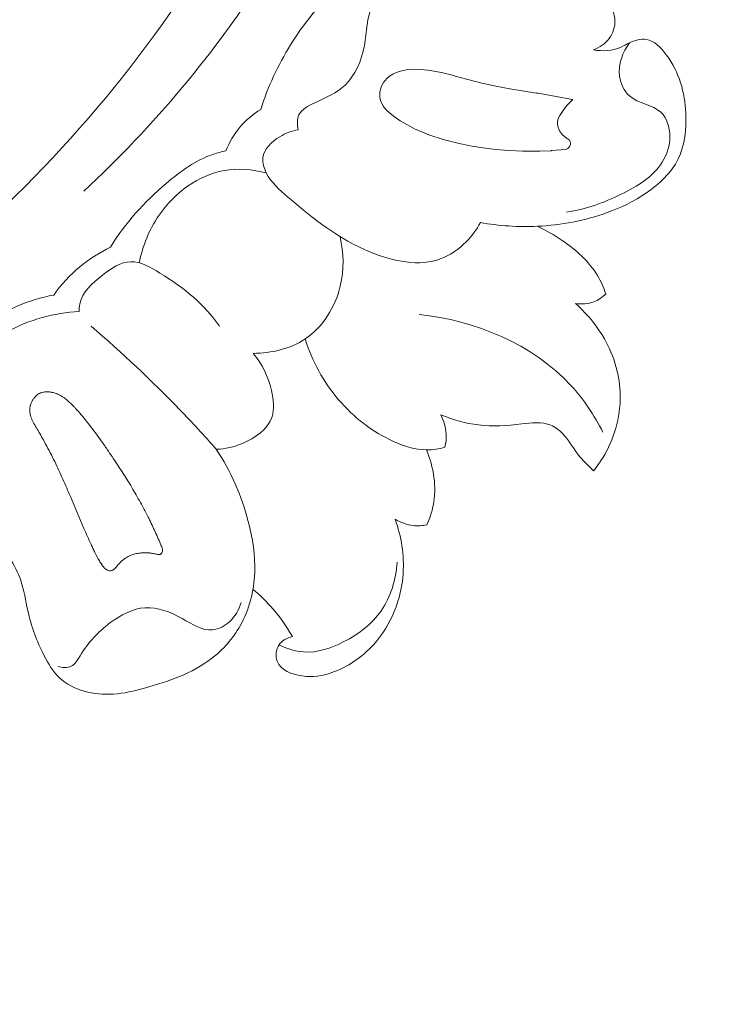
# Model space of a CAD drawing. Units: centimetres. Extents: x -85 to 82, y -383 to -147.
# Drawn here: x 10 to 14, y -312 to -307 of the extents above; entities that cross this region are included whole.
import ezdxf

# ---------------------------------------------------------------- set-up
doc = ezdxf.new("R2010")
doc.units = ezdxf.units.CM
doc.header["$MEASUREMENT"] = 0
doc.layers.add('layer 1', color=7, linetype='Continuous')

msp = doc.modelspace()

# ---------------------------------------------------------------- linework, layer by layer
at = {"layer": 'layer 1', "color": 250, "lineweight": 20}
for points, knots in [([(-85.12558, -383.03001), (-85.12558, -383.03001), (-85.12558, -146.8443), (-85.12558, -146.8443), (-85.12558, -146.8443), (-85.12558, -146.8443), (81.87441, -146.8443), (81.87441, -146.8443), (81.87441, -146.8443), (81.87441, -146.8443), (81.87441, -383.03001), (81.87441, -383.03001), (81.87441, -383.03001), (81.87441, -383.03001), (-85.12558, -383.03001), (-85.12558, -383.03001)], [0, 0, 0, 0, 0.2, 0.2, 0.2, 0.2, 0.4, 0.4, 0.4, 0.4, 0.6, 0.6, 0.6, 0.6, 1, 1, 1, 1]), ([(11.13263, -301.29734), (11.15856, -301.37421), (11.1871, -301.44972), (11.19567, -301.53219), (11.19567, -301.53219), (11.20252, -301.59749), (11.19687, -301.66717), (11.22389, -301.72233), (11.22389, -301.72233), (11.24384, -301.76316), (11.2817, -301.79599), (11.31674, -301.83066), (11.31674, -301.83066), (11.53168, -302.04252), (11.64493, -302.31876), (11.72456, -302.60225), (11.72456, -302.60225), (11.87782, -303.14712), (11.90692, -303.71853), (11.82631, -304.27071), (11.82631, -304.27071), (11.7038, -305.11134), (11.32727, -305.90741), (10.83467, -306.60212), (10.83467, -306.60212), (10.34627, -307.29101), (9.74387, -307.8803), (9.0755, -308.39067), (9.0755, -308.39067), (8.62574, -308.73415), (8.14617, -309.04193), (7.62416, -309.25539), (7.62416, -309.25539), (7.27249, -309.39922), (6.90165, -309.50031), (6.52687, -309.56613)], [0, 0, 0, 0, 0.1, 0.1, 0.1, 0.1, 0.2, 0.2, 0.2, 0.2, 0.3, 0.3, 0.3, 0.3, 0.4, 0.4, 0.4, 0.4, 0.5, 0.5, 0.5, 0.5, 0.6, 0.6, 0.6, 0.6, 0.7, 0.7, 0.7, 0.7, 0.8, 0.8, 0.8, 0.8, 1, 1, 1, 1]), ([(11.51235, -301.41788), (11.72567, -301.58873), (11.92169, -301.79227), (12.06433, -302.02402), (12.06433, -302.02402), (12.38455, -302.54405), (12.43661, -303.20613), (12.36989, -303.83143), (12.36989, -303.83143), (12.27372, -304.73343), (11.93059, -305.55902), (11.45249, -306.29693), (11.45249, -306.29693), (11.14513, -306.77132), (10.78207, -307.20945), (10.369, -307.59148)], [0, 0, 0, 0, 0.2, 0.2, 0.2, 0.2, 0.4, 0.4, 0.4, 0.4, 0.6, 0.6, 0.6, 0.6, 1, 1, 1, 1]), ([(11.52308, -302.09984), (11.55536, -302.40345), (11.56284, -302.71037), (11.54033, -303.01475), (11.54033, -303.01475), (11.49134, -303.67772), (11.30023, -304.32835), (11.01603, -304.93174), (11.01603, -304.93174), (10.71407, -305.57298), (10.30682, -306.16096), (9.80745, -306.65779), (9.80745, -306.65779), (9.2843, -307.17836), (8.65994, -307.59891), (7.99652, -307.92003), (7.99652, -307.92003), (7.90729, -307.96328), (7.81735, -308.00469), (7.72648, -308.04406)], [0, 0, 0, 0, 0.1666667, 0.1666667, 0.1666667, 0.1666667, 0.3333333, 0.3333333, 0.3333333, 0.3333333, 0.5, 0.5, 0.5, 0.5, 0.6666667, 0.6666667, 0.6666667, 0.6666667, 1, 1, 1, 1]), ([(11.41362, -307.10862), (11.45486, -306.9754), (11.51451, -306.84844), (11.58827, -306.72883), (11.58827, -306.72883), (11.66469, -306.60454), (11.75629, -306.48824), (11.87051, -306.39939), (11.87051, -306.39939), (11.92854, -306.35425), (11.99248, -306.31623), (12.05885, -306.28441)], [0, 0, 0, 0, 0.25, 0.25, 0.25, 0.25, 0.5, 0.5, 0.5, 0.5, 1, 1, 1, 1]), ([(12.27657, -306.36607), (12.24356, -306.36731), (12.21029, -306.37434), (12.18031, -306.38871), (12.18031, -306.38871), (12.1344, -306.4108), (12.09607, -306.45053), (12.07318, -306.49499), (12.07318, -306.49499), (12.0365, -306.56632), (12.03956, -306.65009), (12.02443, -306.73262), (12.02443, -306.73262), (12.00814, -306.82117), (11.97084, -306.90848), (11.91019, -306.96593), (11.91019, -306.96593), (11.86206, -307.01158), (11.7992, -307.03857), (11.73219, -307.06975), (11.73219, -307.06975), (11.6936, -307.0877), (11.65368, -307.10701), (11.63774, -307.1416), (11.63774, -307.1416), (11.62621, -307.1669), (11.62751, -307.20041), (11.63424, -307.22873)], [0, 0, 0, 0, 0.125, 0.125, 0.125, 0.125, 0.25, 0.25, 0.25, 0.25, 0.375, 0.375, 0.375, 0.375, 0.5, 0.5, 0.5, 0.5, 0.625, 0.625, 0.625, 0.625, 0.75, 0.75, 0.75, 0.75, 1, 1, 1, 1]), ([(13.37615, -306.75805), (13.41157, -306.74414), (13.44454, -306.7212), (13.46779, -306.69032), (13.46779, -306.69032), (13.49096, -306.65965), (13.50462, -306.62111), (13.5025, -306.58244), (13.5025, -306.58244), (13.50102, -306.55664), (13.49262, -306.53073), (13.47724, -306.51073), (13.47724, -306.51073), (13.45388, -306.48031), (13.41448, -306.4634), (13.37575, -306.45477), (13.37575, -306.45477), (13.33632, -306.446), (13.29757, -306.44563), (13.25887, -306.4411), (13.25887, -306.4411), (13.21295, -306.43575), (13.16693, -306.4244), (13.12168, -306.41283)], [0, 0, 0, 0, 0.1428571, 0.1428571, 0.1428571, 0.1428571, 0.2857143, 0.2857143, 0.2857143, 0.2857143, 0.4285714, 0.4285714, 0.4285714, 0.4285714, 0.5714286, 0.5714286, 0.5714286, 0.5714286, 0.7142857, 0.7142857, 0.7142857, 0.7142857, 1, 1, 1, 1]), ([(12.70889, -307.77584), (12.81944, -307.79576), (12.93227, -307.80344), (13.04474, -307.79826), (13.04474, -307.79826), (13.18564, -307.79179), (13.326, -307.76496), (13.45755, -307.71732), (13.45755, -307.71732), (13.53851, -307.68797), (13.61616, -307.65072), (13.68824, -307.60134), (13.68824, -307.60134), (13.76483, -307.54882), (13.83519, -307.48255), (13.87521, -307.4013), (13.87521, -307.4013), (13.91523, -307.3202), (13.92491, -307.22412), (13.92032, -307.13095), (13.92032, -307.13095), (13.91423, -307.00801), (13.88299, -306.89016), (13.80544, -306.78641), (13.80544, -306.78641), (13.77368, -306.74401), (13.73437, -306.70398), (13.68716, -306.69624), (13.68716, -306.69624), (13.6551, -306.69096), (13.61938, -306.70077), (13.58855, -306.71557), (13.58855, -306.71557), (13.57021, -306.72443), (13.55358, -306.73512), (13.53545, -306.74307), (13.53545, -306.74307), (13.48734, -306.76439), (13.42901, -306.76647), (13.37615, -306.75805)], [0, 0, 0, 0, 0.0909091, 0.0909091, 0.0909091, 0.0909091, 0.1818182, 0.1818182, 0.1818182, 0.1818182, 0.2727273, 0.2727273, 0.2727273, 0.2727273, 0.3636364, 0.3636364, 0.3636364, 0.3636364, 0.4545455, 0.4545455, 0.4545455, 0.4545455, 0.5454545, 0.5454545, 0.5454545, 0.5454545, 0.6363636, 0.6363636, 0.6363636, 0.6363636, 0.7272727, 0.7272727, 0.7272727, 0.7272727, 0.8181818, 0.8181818, 0.8181818, 0.8181818, 1, 1, 1, 1]), ([(13.21656, -307.71519), (13.32897, -307.69855), (13.4354, -307.66023), (13.53993, -307.60905), (13.53993, -307.60905), (13.6343, -307.56287), (13.7272, -307.50638), (13.78141, -307.42046), (13.78141, -307.42046), (13.80981, -307.37555), (13.82756, -307.32264), (13.82663, -307.26643), (13.82663, -307.26643), (13.82586, -307.21432), (13.80896, -307.15932), (13.77385, -307.12599), (13.77385, -307.12599), (13.72482, -307.07958), (13.64043, -307.075), (13.58829, -307.02974), (13.58829, -307.02974), (13.55569, -307.00155), (13.53573, -306.95746), (13.52998, -306.91295), (13.52998, -306.91295), (13.52098, -306.84228), (13.5479, -306.77058), (13.58855, -306.71557)], [0, 0, 0, 0, 0.125, 0.125, 0.125, 0.125, 0.25, 0.25, 0.25, 0.25, 0.375, 0.375, 0.375, 0.375, 0.5, 0.5, 0.5, 0.5, 0.625, 0.625, 0.625, 0.625, 0.75, 0.75, 0.75, 0.75, 1, 1, 1, 1]), ([(12.15698, -307.11504), (12.15698, -307.11504), (12.14132, -307.09688), (12.14132, -307.09688), (12.14132, -307.09688), (12.14132, -307.09688), (12.13776, -307.09138), (12.13776, -307.09138), (12.13776, -307.09138), (12.13776, -307.09138), (12.12864, -307.07757), (12.12864, -307.07757), (12.12864, -307.07757), (12.12864, -307.07757), (12.11962, -307.05669), (12.11962, -307.05669), (12.11962, -307.05669), (12.11962, -307.05669), (12.11534, -307.03585), (12.11534, -307.03585), (12.11534, -307.03585), (12.11534, -307.03585), (12.11504, -307.0343), (12.11504, -307.0343), (12.11504, -307.0343), (12.11504, -307.0343), (12.1161, -307.00537), (12.1161, -307.00537), (12.1161, -307.00537), (12.1161, -307.00537), (12.11963, -306.99255), (12.11963, -306.99255), (12.11963, -306.99255), (12.11963, -306.99255), (12.12144, -306.98604), (12.12144, -306.98604), (12.12144, -306.98604), (12.12144, -306.98604), (12.12401, -306.97662), (12.12401, -306.97662), (12.12401, -306.97662), (12.12401, -306.97662), (12.12429, -306.97605), (12.12429, -306.97605), (12.12429, -306.97605), (12.12429, -306.97605), (12.13765, -306.94961), (12.13765, -306.94961), (12.13765, -306.94961), (12.13765, -306.94961), (12.15634, -306.92617), (12.15634, -306.92617), (12.15634, -306.92617), (12.15634, -306.92617), (12.17288, -306.91201), (12.17288, -306.91201), (12.17288, -306.91201), (12.17288, -306.91201), (12.19128, -306.90053), (12.19128, -306.90053), (12.19128, -306.90053), (12.19128, -306.90053), (12.19177, -306.90032), (12.19177, -306.90032), (12.19177, -306.90032), (12.19177, -306.90032), (12.19586, -306.8986), (12.19586, -306.8986), (12.19586, -306.8986), (12.19586, -306.8986), (12.20489, -306.89502), (12.20489, -306.89502), (12.20489, -306.89502), (12.20489, -306.89502), (12.23051, -306.88463), (12.23051, -306.88463), (12.23051, -306.88463), (12.23051, -306.88463), (12.27183, -306.87557), (12.27183, -306.87557), (12.27183, -306.87557), (12.27183, -306.87557), (12.29635, -306.87354), (12.29635, -306.87354), (12.29635, -306.87354), (12.29635, -306.87354), (12.31395, -306.8721), (12.31395, -306.8721), (12.31395, -306.8721), (12.31395, -306.8721), (12.35631, -306.87294), (12.35631, -306.87294), (12.35631, -306.87294), (12.35631, -306.87294), (12.39848, -306.87724), (12.39848, -306.87724), (12.39848, -306.87724), (12.39848, -306.87724), (12.48009, -306.89187), (12.48009, -306.89187), (12.48009, -306.89187), (12.48009, -306.89187), (12.55139, -306.90981), (12.55139, -306.90981), (12.55139, -306.90981), (12.55139, -306.90981), (12.55995, -306.91196), (12.55995, -306.91196), (12.55995, -306.91196), (12.55995, -306.91196), (12.71815, -306.95497), (12.71815, -306.95497), (12.71815, -306.95497), (12.71815, -306.95497), (12.79999, -306.97264), (12.79999, -306.97264), (12.79999, -306.97264), (12.79999, -306.97264), (12.88258, -306.98727), (12.88258, -306.98727), (12.88258, -306.98727), (12.88258, -306.98727), (13.03913, -307.01219), (13.03913, -307.01219), (13.03913, -307.01219), (13.03913, -307.01219), (13.04896, -307.01376), (13.04896, -307.01376), (13.04896, -307.01376), (13.04896, -307.01376), (13.07154, -307.01782), (13.07154, -307.01782), (13.07154, -307.01782), (13.07154, -307.01782), (13.24007, -307.04811), (13.24007, -307.04811), (13.24007, -307.04811), (13.24007, -307.04811), (13.25415, -307.05066), (13.25415, -307.05066), (13.25415, -307.05066), (13.25415, -307.05066), (13.24515, -307.05961), (13.24515, -307.05961), (13.24515, -307.05961), (13.24515, -307.05961), (13.24423, -307.0604), (13.24423, -307.0604), (13.24423, -307.0604), (13.24423, -307.0604), (13.22158, -307.08286), (13.22158, -307.08286), (13.22158, -307.08286), (13.22158, -307.08286), (13.20043, -307.1085), (13.20043, -307.1085), (13.20043, -307.1085), (13.20043, -307.1085), (13.17651, -307.14419), (13.17651, -307.14419), (13.17651, -307.14419), (13.17651, -307.14419), (13.1684, -307.16262), (13.1684, -307.16262), (13.1684, -307.16262), (13.1684, -307.16262), (13.16426, -307.18173), (13.16426, -307.18173), (13.16426, -307.18173), (13.16426, -307.18173), (13.16411, -307.19467), (13.16411, -307.19467), (13.16411, -307.19467), (13.16411, -307.19467), (13.16616, -307.20781), (13.16616, -307.20781), (13.16616, -307.20781), (13.16616, -307.20781), (13.17634, -307.23435), (13.17634, -307.23435), (13.17634, -307.23435), (13.17634, -307.23435), (13.19344, -307.25816), (13.19344, -307.25816), (13.19344, -307.25816), (13.19344, -307.25816), (13.21652, -307.27791), (13.21652, -307.27791), (13.21652, -307.27791), (13.21652, -307.27791), (13.23427, -307.29068), (13.23427, -307.29068), (13.23427, -307.29068), (13.23427, -307.29068), (13.23904, -307.2978), (13.23904, -307.2978), (13.23904, -307.2978), (13.23904, -307.2978), (13.24107, -307.30599), (13.24107, -307.30599), (13.24107, -307.30599), (13.24107, -307.30599), (13.24069, -307.3149), (13.24069, -307.3149), (13.24069, -307.3149), (13.24069, -307.3149), (13.23462, -307.33014), (13.23462, -307.33014), (13.23462, -307.33014), (13.23462, -307.33014), (13.22441, -307.3396), (13.22441, -307.3396), (13.22441, -307.3396), (13.22441, -307.3396), (13.212, -307.34504), (13.212, -307.34504), (13.212, -307.34504), (13.212, -307.34504), (13.12761, -307.35213), (13.12761, -307.35213), (13.12761, -307.35213), (13.12761, -307.35213), (13.12541, -307.35221), (13.12541, -307.35221), (13.12541, -307.35221), (13.12541, -307.35221), (13.06002, -307.35489), (13.06002, -307.35489), (13.06002, -307.35489), (13.06002, -307.35489), (13.0439, -307.35554), (13.0439, -307.35554), (13.0439, -307.35554), (13.0439, -307.35554), (12.96004, -307.35541), (12.96004, -307.35541), (12.96004, -307.35541), (12.96004, -307.35541), (12.87594, -307.35154), (12.87594, -307.35154), (12.87594, -307.35154), (12.87594, -307.35154), (12.79989, -307.34494), (12.79989, -307.34494), (12.79989, -307.34494), (12.79989, -307.34494), (12.72411, -307.33537), (12.72411, -307.33537), (12.72411, -307.33537), (12.72411, -307.33537), (12.64916, -307.3231), (12.64916, -307.3231), (12.64916, -307.3231), (12.64916, -307.3231), (12.5754, -307.30808), (12.5754, -307.30808), (12.5754, -307.30808), (12.5754, -307.30808), (12.48944, -307.28647), (12.48944, -307.28647), (12.48944, -307.28647), (12.48944, -307.28647), (12.40473, -307.25877), (12.40473, -307.25877), (12.40473, -307.25877), (12.40473, -307.25877), (12.32067, -307.22272), (12.32067, -307.22272), (12.32067, -307.22272), (12.32067, -307.22272), (12.27848, -307.20067), (12.27848, -307.20067), (12.27848, -307.20067), (12.27848, -307.20067), (12.23614, -307.17565), (12.23614, -307.17565), (12.23614, -307.17565), (12.23614, -307.17565), (12.19434, -307.14737), (12.19434, -307.14737), (12.19434, -307.14737), (12.19434, -307.14737), (12.15698, -307.11504), (12.15698, -307.11504)], [0, 0, 0, 0, 0.0138889, 0.0138889, 0.0138889, 0.0138889, 0.0277778, 0.0277778, 0.0277778, 0.0277778, 0.0416667, 0.0416667, 0.0416667, 0.0416667, 0.0555556, 0.0555556, 0.0555556, 0.0555556, 0.0694444, 0.0694444, 0.0694444, 0.0694444, 0.0833333, 0.0833333, 0.0833333, 0.0833333, 0.0972222, 0.0972222, 0.0972222, 0.0972222, 0.1111111, 0.1111111, 0.1111111, 0.1111111, 0.125, 0.125, 0.125, 0.125, 0.1388889, 0.1388889, 0.1388889, 0.1388889, 0.1527778, 0.1527778, 0.1527778, 0.1527778, 0.1666667, 0.1666667, 0.1666667, 0.1666667, 0.1805556, 0.1805556, 0.1805556, 0.1805556, 0.1944444, 0.1944444, 0.1944444, 0.1944444, 0.2083333, 0.2083333, 0.2083333, 0.2083333, 0.2222222, 0.2222222, 0.2222222, 0.2222222, 0.2361111, 0.2361111, 0.2361111, 0.2361111, 0.25, 0.25, 0.25, 0.25, 0.2638889, 0.2638889, 0.2638889, 0.2638889, 0.2777778, 0.2777778, 0.2777778, 0.2777778, 0.2916667, 0.2916667, 0.2916667, 0.2916667, 0.3055556, 0.3055556, 0.3055556, 0.3055556, 0.3194444, 0.3194444, 0.3194444, 0.3194444, 0.3333333, 0.3333333, 0.3333333, 0.3333333, 0.3472222, 0.3472222, 0.3472222, 0.3472222, 0.3611111, 0.3611111, 0.3611111, 0.3611111, 0.375, 0.375, 0.375, 0.375, 0.3888889, 0.3888889, 0.3888889, 0.3888889, 0.4027778, 0.4027778, 0.4027778, 0.4027778, 0.4166667, 0.4166667, 0.4166667, 0.4166667, 0.4305556, 0.4305556, 0.4305556, 0.4305556, 0.4444444, 0.4444444, 0.4444444, 0.4444444, 0.4583333, 0.4583333, 0.4583333, 0.4583333, 0.4722222, 0.4722222, 0.4722222, 0.4722222, 0.4861111, 0.4861111, 0.4861111, 0.4861111, 0.5, 0.5, 0.5, 0.5, 0.5138889, 0.5138889, 0.5138889, 0.5138889, 0.5277778, 0.5277778, 0.5277778, 0.5277778, 0.5416667, 0.5416667, 0.5416667, 0.5416667, 0.5555556, 0.5555556, 0.5555556, 0.5555556, 0.5694444, 0.5694444, 0.5694444, 0.5694444, 0.5833333, 0.5833333, 0.5833333, 0.5833333, 0.5972222, 0.5972222, 0.5972222, 0.5972222, 0.6111111, 0.6111111, 0.6111111, 0.6111111, 0.625, 0.625, 0.625, 0.625, 0.6388889, 0.6388889, 0.6388889, 0.6388889, 0.6527778, 0.6527778, 0.6527778, 0.6527778, 0.6666667, 0.6666667, 0.6666667, 0.6666667, 0.6805556, 0.6805556, 0.6805556, 0.6805556, 0.6944444, 0.6944444, 0.6944444, 0.6944444, 0.7083333, 0.7083333, 0.7083333, 0.7083333, 0.7222222, 0.7222222, 0.7222222, 0.7222222, 0.7361111, 0.7361111, 0.7361111, 0.7361111, 0.75, 0.75, 0.75, 0.75, 0.7638889, 0.7638889, 0.7638889, 0.7638889, 0.7777778, 0.7777778, 0.7777778, 0.7777778, 0.7916667, 0.7916667, 0.7916667, 0.7916667, 0.8055556, 0.8055556, 0.8055556, 0.8055556, 0.8194444, 0.8194444, 0.8194444, 0.8194444, 0.8333333, 0.8333333, 0.8333333, 0.8333333, 0.8472222, 0.8472222, 0.8472222, 0.8472222, 0.8611111, 0.8611111, 0.8611111, 0.8611111, 0.875, 0.875, 0.875, 0.875, 0.8888889, 0.8888889, 0.8888889, 0.8888889, 0.9027778, 0.9027778, 0.9027778, 0.9027778, 0.9166667, 0.9166667, 0.9166667, 0.9166667, 0.9305556, 0.9305556, 0.9305556, 0.9305556, 0.9444444, 0.9444444, 0.9444444, 0.9444444, 0.9583333, 0.9583333, 0.9583333, 0.9583333, 0.9722222, 0.9722222, 0.9722222, 0.9722222, 1, 1, 1, 1]), ([(11.20752, -307.35359), (11.22733, -307.30285), (11.25515, -307.2547), (11.29036, -307.213), (11.29036, -307.213), (11.32528, -307.17159), (11.3676, -307.13651), (11.41362, -307.10862)], [0, 0, 0, 0, 0.3333333, 0.3333333, 0.3333333, 0.3333333, 1, 1, 1, 1]), ([(11.63424, -307.22873), (11.59595, -307.23501), (11.56031, -307.24843), (11.52563, -307.26968), (11.52563, -307.26968), (11.47777, -307.29885), (11.43175, -307.34265), (11.4258, -307.39416), (11.4258, -307.39416), (11.42228, -307.42345), (11.43185, -307.45529), (11.44586, -307.48336), (11.44586, -307.48336), (11.4748, -307.54127), (11.5231, -307.5833), (11.57141, -307.62448), (11.57141, -307.62448), (11.72199, -307.75295), (11.87253, -307.87392), (12.06067, -307.95065), (12.06067, -307.95065), (12.19496, -308.00545), (12.34836, -308.03781), (12.47694, -307.98905), (12.47694, -307.98905), (12.5317, -307.96826), (12.58201, -307.93278), (12.62407, -307.89041), (12.62407, -307.89041), (12.6579, -307.85636), (12.68641, -307.81775), (12.70889, -307.77584)], [0, 0, 0, 0, 0.1111111, 0.1111111, 0.1111111, 0.1111111, 0.2222222, 0.2222222, 0.2222222, 0.2222222, 0.3333333, 0.3333333, 0.3333333, 0.3333333, 0.4444444, 0.4444444, 0.4444444, 0.4444444, 0.5555556, 0.5555556, 0.5555556, 0.5555556, 0.6666667, 0.6666667, 0.6666667, 0.6666667, 0.7777778, 0.7777778, 0.7777778, 0.7777778, 1, 1, 1, 1]), ([(10.52608, -307.92166), (10.61309, -307.77942), (10.72685, -307.65551), (10.85553, -307.54551), (10.85553, -307.54551), (10.93958, -307.47351), (11.0301, -307.40748), (11.13351, -307.37307), (11.13351, -307.37307), (11.15765, -307.36502), (11.18251, -307.35867), (11.20752, -307.35359)], [0, 0, 0, 0, 0.25, 0.25, 0.25, 0.25, 0.5, 0.5, 0.5, 0.5, 1, 1, 1, 1]), ([(10.69606, -308.01375), (10.71612, -307.91401), (10.75457, -307.81814), (10.81388, -307.73276), (10.81388, -307.73276), (10.90441, -307.60232), (11.04337, -307.49644), (11.19723, -307.46933), (11.19723, -307.46933), (11.27918, -307.45489), (11.36528, -307.46272), (11.44586, -307.48336)], [0, 0, 0, 0, 0.25, 0.25, 0.25, 0.25, 0.5, 0.5, 0.5, 0.5, 1, 1, 1, 1]), ([(13.44798, -308.197), (13.43555, -308.15938), (13.41973, -308.12248), (13.39954, -308.08843), (13.39954, -308.08843), (13.34953, -308.00433), (13.27232, -307.93749), (13.19063, -307.88171), (13.19063, -307.88171), (13.14387, -307.84978), (13.09563, -307.82147), (13.04474, -307.79826)], [0, 0, 0, 0, 0.25, 0.25, 0.25, 0.25, 0.5, 0.5, 0.5, 0.5, 1, 1, 1, 1]), ([(11.88108, -307.85889), (11.90301, -307.95402), (11.90558, -308.05449), (11.8824, -308.15099), (11.8824, -308.15099), (11.85244, -308.27525), (11.77959, -308.3928), (11.67495, -308.46272), (11.67495, -308.46272), (11.58644, -308.52187), (11.47513, -308.54692), (11.36907, -308.5479)], [0, 0, 0, 0, 0.25, 0.25, 0.25, 0.25, 0.5, 0.5, 0.5, 0.5, 1, 1, 1, 1]), ([(10.19218, -308.2035), (10.23626, -308.14175), (10.28822, -308.08526), (10.34673, -308.03666), (10.34673, -308.03666), (10.40157, -307.99118), (10.46218, -307.95268), (10.52608, -307.92166)], [0, 0, 0, 0, 0.3333333, 0.3333333, 0.3333333, 0.3333333, 1, 1, 1, 1]), ([(11.1691, -308.38674), (11.08011, -308.25802), (10.96038, -308.16206), (10.81878, -308.07385), (10.81878, -308.07385), (10.76281, -308.039), (10.70344, -308.00544), (10.64596, -308.00722), (10.64596, -308.00722), (10.58834, -308.00901), (10.53261, -308.04615), (10.47993, -308.08645), (10.47993, -308.08645), (10.41802, -308.13394), (10.36038, -308.18579), (10.34555, -308.2558), (10.34555, -308.2558), (10.34251, -308.27024), (10.34125, -308.28559), (10.34111, -308.30051)], [0, 0, 0, 0, 0.1666667, 0.1666667, 0.1666667, 0.1666667, 0.3333333, 0.3333333, 0.3333333, 0.3333333, 0.5, 0.5, 0.5, 0.5, 0.6666667, 0.6666667, 0.6666667, 0.6666667, 1, 1, 1, 1]), ([(9.30673, -308.92898), (9.38444, -308.78107), (9.48668, -308.64618), (9.60691, -308.52796), (9.60691, -308.52796), (9.71524, -308.42132), (9.83822, -308.32833), (9.97685, -308.26884), (9.97685, -308.26884), (10.04571, -308.2392), (10.1185, -308.21796), (10.19218, -308.2035)], [0, 0, 0, 0, 0.25, 0.25, 0.25, 0.25, 0.5, 0.5, 0.5, 0.5, 1, 1, 1, 1]), ([(13.2703, -308.2533), (13.30582, -308.25877), (13.34378, -308.25652), (13.37745, -308.24369), (13.37745, -308.24369), (13.40405, -308.23358), (13.42801, -308.21691), (13.44798, -308.197)], [0, 0, 0, 0, 0.3333333, 0.3333333, 0.3333333, 0.3333333, 1, 1, 1, 1]), ([(9.44648, -309.05617), (9.48242, -308.93739), (9.53698, -308.82439), (9.60764, -308.72114), (9.60764, -308.72114), (9.68995, -308.60085), (9.79383, -308.49374), (9.91918, -308.4211), (9.91918, -308.4211), (10.046, -308.34753), (10.19479, -308.30934), (10.34111, -308.30051)], [0, 0, 0, 0, 0.25, 0.25, 0.25, 0.25, 0.5, 0.5, 0.5, 0.5, 1, 1, 1, 1]), ([(13.37625, -309.24122), (13.39585, -309.21686), (13.41382, -309.19131), (13.43016, -309.16457), (13.43016, -309.16457), (13.49627, -309.0561), (13.53498, -308.92713), (13.53373, -308.79859), (13.53373, -308.79859), (13.53269, -308.68121), (13.49828, -308.56415), (13.44025, -308.46214), (13.44025, -308.46214), (13.40443, -308.39911), (13.35958, -308.34179), (13.30896, -308.29043), (13.30896, -308.29043), (13.29645, -308.27763), (13.28358, -308.26532), (13.2703, -308.2533)], [0, 0, 0, 0, 0.1666667, 0.1666667, 0.1666667, 0.1666667, 0.3333333, 0.3333333, 0.3333333, 0.3333333, 0.5, 0.5, 0.5, 0.5, 0.6666667, 0.6666667, 0.6666667, 0.6666667, 1, 1, 1, 1]), ([(13.4319, -309.01225), (13.38075, -308.91352), (13.31874, -308.81923), (13.24314, -308.73683), (13.24314, -308.73683), (13.01883, -308.49264), (12.67416, -308.3526), (12.34736, -308.31804)], [0, 0, 0, 0, 0.3333333, 0.3333333, 0.3333333, 0.3333333, 1, 1, 1, 1]), ([(11.151, -309.11347), (11.081, -309.03407), (11.00917, -308.95624), (10.93566, -308.87998), (10.93566, -308.87998), (10.7695, -308.70754), (10.59462, -308.54335), (10.41229, -308.38824)], [0, 0, 0, 0, 0.3333333, 0.3333333, 0.3333333, 0.3333333, 1, 1, 1, 1]), ([(12.49968, -309.10115), (12.46424, -309.11109), (12.42701, -309.11702), (12.39016, -309.11672), (12.39016, -309.11672), (12.32383, -309.11607), (12.25846, -309.09513), (12.19679, -309.06731), (12.19679, -309.06731), (12.07112, -309.01063), (11.96065, -308.92536), (11.87213, -308.82104), (11.87213, -308.82104), (11.78319, -308.71628), (11.7165, -308.59232), (11.67495, -308.46272)], [0, 0, 0, 0, 0.2, 0.2, 0.2, 0.2, 0.4, 0.4, 0.4, 0.4, 0.6, 0.6, 0.6, 0.6, 1, 1, 1, 1]), ([(11.36907, -308.5479), (11.42095, -308.61021), (11.45641, -308.68427), (11.47628, -308.76598), (11.47628, -308.76598), (11.4893, -308.81979), (11.49561, -308.87697), (11.47868, -308.92535), (11.47868, -308.92535), (11.45409, -308.9957), (11.38032, -309.04749), (11.3061, -309.07857), (11.3061, -309.07857), (11.25516, -309.09991), (11.20409, -309.11156), (11.151, -309.11347)], [0, 0, 0, 0, 0.2, 0.2, 0.2, 0.2, 0.4, 0.4, 0.4, 0.4, 0.6, 0.6, 0.6, 0.6, 1, 1, 1, 1]), ([(10.10889, -308.78356), (10.10021, -308.78778), (10.0924, -308.79354), (10.0855, -308.80023), (10.0855, -308.80023), (10.08212, -308.80364), (10.07889, -308.80719), (10.07594, -308.81103), (10.07594, -308.81103), (10.07264, -308.81536), (10.06955, -308.8199), (10.06682, -308.82465), (10.06682, -308.82465), (10.06044, -308.83564), (10.05577, -308.84762), (10.05308, -308.86015), (10.05308, -308.86015), (10.05176, -308.86617), (10.05088, -308.87246), (10.05063, -308.87869), (10.05063, -308.87869), (10.05038, -308.88463), (10.05062, -308.8905), (10.05136, -308.89643), (10.05136, -308.89643), (10.05202, -308.90216), (10.05319, -308.90781), (10.05463, -308.91346), (10.05463, -308.91346), (10.05614, -308.91904), (10.05801, -308.92454), (10.06002, -308.92991), (10.06002, -308.92991), (10.06425, -308.94084), (10.06947, -308.95149), (10.07511, -308.96172), (10.07511, -308.96172), (10.08117, -308.97279), (10.08767, -308.98357), (10.09416, -308.99436), (10.09416, -308.99436), (10.10122, -309.00613), (10.10828, -309.01804), (10.11513, -309.03003), (10.11513, -309.03003), (10.12512, -309.04723), (10.13483, -309.06471), (10.14433, -309.08227), (10.14433, -309.08227), (10.16289, -309.11654), (10.18068, -309.15131), (10.19763, -309.18636), (10.19763, -309.18636), (10.21435, -309.22078), (10.23038, -309.25563), (10.24598, -309.29062), (10.24598, -309.29062), (10.261, -309.32434), (10.27568, -309.35827), (10.29007, -309.39221), (10.29007, -309.39221), (10.31677, -309.45493), (10.34291, -309.51794), (10.37011, -309.58045), (10.37011, -309.58045), (10.38392, -309.61198), (10.39788, -309.64352), (10.4124, -309.67477), (10.4124, -309.67477), (10.41605, -309.6826), (10.41976, -309.6905), (10.42348, -309.6984), (10.42348, -309.6984), (10.4272, -309.7063), (10.43092, -309.7142), (10.43478, -309.72195), (10.43478, -309.72195), (10.44286, -309.73867), (10.45136, -309.7551), (10.46092, -309.77103), (10.46092, -309.77103), (10.46541, -309.77872), (10.47019, -309.78612), (10.47511, -309.79351), (10.47511, -309.79351), (10.47618, -309.79514), (10.47724, -309.79661), (10.47831, -309.79824), (10.47831, -309.79824), (10.48052, -309.80126), (10.48287, -309.80443), (10.48536, -309.80732), (10.48536, -309.80732), (10.48792, -309.81042), (10.4907, -309.8133), (10.49361, -309.8159), (10.49361, -309.8159), (10.49674, -309.81872), (10.5, -309.82124), (10.50355, -309.82335), (10.50355, -309.82335), (10.50766, -309.82573), (10.51191, -309.82769), (10.51645, -309.82894), (10.51645, -309.82894), (10.51878, -309.82956), (10.52105, -309.82997), (10.52345, -309.8301), (10.52345, -309.8301), (10.52579, -309.8303), (10.52826, -309.83022), (10.53059, -309.82971), (10.53059, -309.82971), (10.53285, -309.82927), (10.53504, -309.82863), (10.53716, -309.82777), (10.53716, -309.82777), (10.5392, -309.82684), (10.54118, -309.8257), (10.54301, -309.82455), (10.54301, -309.82455), (10.54484, -309.82327), (10.5466, -309.82192), (10.54822, -309.82043), (10.54822, -309.82043), (10.55125, -309.81779), (10.55413, -309.81488), (10.55673, -309.81182), (10.55673, -309.81182), (10.56025, -309.80799), (10.56348, -309.80401), (10.56685, -309.80003), (10.56685, -309.80003), (10.57494, -309.79059), (10.58344, -309.78156), (10.59259, -309.77317), (10.59259, -309.77317), (10.60054, -309.76584), (10.60907, -309.75908), (10.61809, -309.75324), (10.61809, -309.75324), (10.62661, -309.74761), (10.63571, -309.74282), (10.64516, -309.73895), (10.64516, -309.73895), (10.65003, -309.73702), (10.65497, -309.73515), (10.65999, -309.73364), (10.65999, -309.73364), (10.66874, -309.73091), (10.67771, -309.72881), (10.68689, -309.72721), (10.68689, -309.72721), (10.69622, -309.7256), (10.70569, -309.72442), (10.71523, -309.72388), (10.71523, -309.72388), (10.72463, -309.72333), (10.73411, -309.72328), (10.74351, -309.72373), (10.74351, -309.72373), (10.75023, -309.72405), (10.75702, -309.72472), (10.76368, -309.72567), (10.76368, -309.72567), (10.76714, -309.72615), (10.77061, -309.72677), (10.77408, -309.72738), (10.77408, -309.72738), (10.78222, -309.72883), (10.79036, -309.73055), (10.7985, -309.73228)], [0, 0, 0, 0, 0.0227273, 0.0227273, 0.0227273, 0.0227273, 0.0454545, 0.0454545, 0.0454545, 0.0454545, 0.0681818, 0.0681818, 0.0681818, 0.0681818, 0.0909091, 0.0909091, 0.0909091, 0.0909091, 0.1136364, 0.1136364, 0.1136364, 0.1136364, 0.1363636, 0.1363636, 0.1363636, 0.1363636, 0.1590909, 0.1590909, 0.1590909, 0.1590909, 0.1818182, 0.1818182, 0.1818182, 0.1818182, 0.2045455, 0.2045455, 0.2045455, 0.2045455, 0.2272727, 0.2272727, 0.2272727, 0.2272727, 0.25, 0.25, 0.25, 0.25, 0.2727273, 0.2727273, 0.2727273, 0.2727273, 0.2954545, 0.2954545, 0.2954545, 0.2954545, 0.3181818, 0.3181818, 0.3181818, 0.3181818, 0.3409091, 0.3409091, 0.3409091, 0.3409091, 0.3636364, 0.3636364, 0.3636364, 0.3636364, 0.3863636, 0.3863636, 0.3863636, 0.3863636, 0.4090909, 0.4090909, 0.4090909, 0.4090909, 0.4318182, 0.4318182, 0.4318182, 0.4318182, 0.4545455, 0.4545455, 0.4545455, 0.4545455, 0.4772727, 0.4772727, 0.4772727, 0.4772727, 0.5, 0.5, 0.5, 0.5, 0.5227273, 0.5227273, 0.5227273, 0.5227273, 0.5454545, 0.5454545, 0.5454545, 0.5454545, 0.5681818, 0.5681818, 0.5681818, 0.5681818, 0.5909091, 0.5909091, 0.5909091, 0.5909091, 0.6136364, 0.6136364, 0.6136364, 0.6136364, 0.6363636, 0.6363636, 0.6363636, 0.6363636, 0.6590909, 0.6590909, 0.6590909, 0.6590909, 0.6818182, 0.6818182, 0.6818182, 0.6818182, 0.7045455, 0.7045455, 0.7045455, 0.7045455, 0.7272727, 0.7272727, 0.7272727, 0.7272727, 0.75, 0.75, 0.75, 0.75, 0.7727273, 0.7727273, 0.7727273, 0.7727273, 0.7954545, 0.7954545, 0.7954545, 0.7954545, 0.8181818, 0.8181818, 0.8181818, 0.8181818, 0.8409091, 0.8409091, 0.8409091, 0.8409091, 0.8636364, 0.8636364, 0.8636364, 0.8636364, 0.8863636, 0.8863636, 0.8863636, 0.8863636, 0.9090909, 0.9090909, 0.9090909, 0.9090909, 0.9318182, 0.9318182, 0.9318182, 0.9318182, 0.9545455, 0.9545455, 0.9545455, 0.9545455, 1, 1, 1, 1]), ([(10.82645, -309.68256), (10.81457, -309.6549), (10.80255, -309.62739), (10.7901, -309.60002), (10.7901, -309.60002), (10.77794, -309.57335), (10.76549, -309.54683), (10.75249, -309.5206), (10.75249, -309.5206), (10.74241, -309.50036), (10.73205, -309.48012), (10.72141, -309.46016), (10.72141, -309.46016), (10.70556, -309.4304), (10.689, -309.40093), (10.67194, -309.37182), (10.67194, -309.37182), (10.63769, -309.31303), (10.60154, -309.25544), (10.56405, -309.19865), (10.56405, -309.19865), (10.54552, -309.1706), (10.52663, -309.14263), (10.50767, -309.11487), (10.50767, -309.11487), (10.49442, -309.09556), (10.48103, -309.07626), (10.46749, -309.0571), (10.46749, -309.0571), (10.44241, -309.02159), (10.41663, -308.98651), (10.38944, -308.95257), (10.38944, -308.95257), (10.37556, -308.93532), (10.36147, -308.91828), (10.34689, -308.90174), (10.34689, -308.90174), (10.33949, -308.89329), (10.33202, -308.88492), (10.32434, -308.87661), (10.32434, -308.87661), (10.32014, -308.87204), (10.31588, -308.8674), (10.31154, -308.86282), (10.31154, -308.86282), (10.30479, -308.85572), (10.29796, -308.84868), (10.29085, -308.84179), (10.29085, -308.84179), (10.28368, -308.83497), (10.27629, -308.82822), (10.26869, -308.82196), (10.26869, -308.82196), (10.26095, -308.81557), (10.25292, -308.8096), (10.24455, -308.80413), (10.24455, -308.80413), (10.23611, -308.79859), (10.22731, -308.79368), (10.2181, -308.78949), (10.2181, -308.78949), (10.21023, -308.78593), (10.20215, -308.783), (10.19387, -308.78057), (10.19387, -308.78057), (10.18679, -308.77848), (10.17964, -308.77689), (10.17235, -308.77587), (10.17235, -308.77587), (10.16513, -308.77478), (10.15777, -308.77425), (10.15042, -308.77429), (10.15042, -308.77429), (10.14321, -308.77447), (10.136, -308.77521), (10.12901, -308.77674), (10.12901, -308.77674), (10.12208, -308.77819), (10.11524, -308.78041), (10.10889, -308.78356)], [0, 0, 0, 0, 0.047619, 0.047619, 0.047619, 0.047619, 0.0952381, 0.0952381, 0.0952381, 0.0952381, 0.1428571, 0.1428571, 0.1428571, 0.1428571, 0.1904762, 0.1904762, 0.1904762, 0.1904762, 0.2380952, 0.2380952, 0.2380952, 0.2380952, 0.2857143, 0.2857143, 0.2857143, 0.2857143, 0.3333333, 0.3333333, 0.3333333, 0.3333333, 0.3809524, 0.3809524, 0.3809524, 0.3809524, 0.4285714, 0.4285714, 0.4285714, 0.4285714, 0.4761905, 0.4761905, 0.4761905, 0.4761905, 0.5238095, 0.5238095, 0.5238095, 0.5238095, 0.5714286, 0.5714286, 0.5714286, 0.5714286, 0.6190476, 0.6190476, 0.6190476, 0.6190476, 0.6666667, 0.6666667, 0.6666667, 0.6666667, 0.7142857, 0.7142857, 0.7142857, 0.7142857, 0.7619048, 0.7619048, 0.7619048, 0.7619048, 0.8095238, 0.8095238, 0.8095238, 0.8095238, 0.8571429, 0.8571429, 0.8571429, 0.8571429, 0.9047619, 0.9047619, 0.9047619, 0.9047619, 1, 1, 1, 1]), ([(12.47534, -308.90979), (12.54628, -308.93919), (12.62206, -308.96085), (12.69755, -308.96972), (12.69755, -308.96972), (12.78154, -308.97967), (12.86502, -308.97393), (12.95265, -308.96428), (12.95265, -308.96428), (13.01138, -308.95782), (13.072, -308.94958), (13.12395, -308.9713), (13.12395, -308.9713), (13.15017, -308.98233), (13.1741, -309.00094), (13.19443, -309.02205), (13.19443, -309.02205), (13.22934, -309.05842), (13.25355, -309.10235), (13.28373, -309.14179), (13.28373, -309.14179), (13.31122, -309.17757), (13.3437, -309.20971), (13.37625, -309.24122)], [0, 0, 0, 0, 0.1428571, 0.1428571, 0.1428571, 0.1428571, 0.2857143, 0.2857143, 0.2857143, 0.2857143, 0.4285714, 0.4285714, 0.4285714, 0.4285714, 0.5714286, 0.5714286, 0.5714286, 0.5714286, 0.7142857, 0.7142857, 0.7142857, 0.7142857, 1, 1, 1, 1]), ([(12.49968, -309.10115), (12.50549, -309.07609), (12.50811, -309.05012), (12.50678, -309.02432), (12.50678, -309.02432), (12.50466, -308.98466), (12.49321, -308.94519), (12.47534, -308.90979)], [0, 0, 0, 0, 0.3333333, 0.3333333, 0.3333333, 0.3333333, 1, 1, 1, 1]), ([(9.93183, -309.75394), (9.95822, -309.79609), (9.98179, -309.84065), (9.99773, -309.88752), (9.99773, -309.88752), (10.01727, -309.94484), (10.02551, -310.00547), (10.03862, -310.06472), (10.03862, -310.06472), (10.05918, -310.15682), (10.09154, -310.24554), (10.13519, -310.3308), (10.13519, -310.3308), (10.15955, -310.3784), (10.18738, -310.42492), (10.22532, -310.46079), (10.22532, -310.46079), (10.30513, -310.53596), (10.43001, -310.56387), (10.54248, -310.55741), (10.54248, -310.55741), (10.60631, -310.55375), (10.6662, -310.53901), (10.7265, -310.52229), (10.7265, -310.52229), (10.86595, -310.48387), (11.00768, -310.43546), (11.12227, -310.34782), (11.12227, -310.34782), (11.19023, -310.29591), (11.24865, -310.2302), (11.29104, -310.15537), (11.29104, -310.15537), (11.34491, -310.06026), (11.3729, -309.95037), (11.37756, -309.84089), (11.37756, -309.84089), (11.38169, -309.73904), (11.36575, -309.63758), (11.33963, -309.53858), (11.33963, -309.53858), (11.2998, -309.38789), (11.23667, -309.24284), (11.151, -309.11347)], [0, 0, 0, 0, 0.0833333, 0.0833333, 0.0833333, 0.0833333, 0.1666667, 0.1666667, 0.1666667, 0.1666667, 0.25, 0.25, 0.25, 0.25, 0.3333333, 0.3333333, 0.3333333, 0.3333333, 0.4166667, 0.4166667, 0.4166667, 0.4166667, 0.5, 0.5, 0.5, 0.5, 0.5833333, 0.5833333, 0.5833333, 0.5833333, 0.6666667, 0.6666667, 0.6666667, 0.6666667, 0.75, 0.75, 0.75, 0.75, 0.8333333, 0.8333333, 0.8333333, 0.8333333, 1, 1, 1, 1]), ([(12.39263, -309.55907), (12.4092, -309.52314), (12.42229, -309.48545), (12.43015, -309.44637), (12.43015, -309.44637), (12.45214, -309.33772), (12.4339, -309.21866), (12.39016, -309.11672)], [0, 0, 0, 0, 0.3333333, 0.3333333, 0.3333333, 0.3333333, 1, 1, 1, 1]), ([(11.59946, -310.21817), (11.56966, -310.22554), (11.53898, -310.24076), (11.52136, -310.26666), (11.52136, -310.26666), (11.5027, -310.29391), (11.49866, -310.33297), (11.50985, -310.36317), (11.50985, -310.36317), (11.5295, -310.41625), (11.59646, -310.44199), (11.65774, -310.45043), (11.65774, -310.45043), (11.72044, -310.45915), (11.77717, -310.44959), (11.83159, -310.43085), (11.83159, -310.43085), (11.9249, -310.39868), (12.01156, -310.33954), (12.07962, -310.26408), (12.07962, -310.26408), (12.18233, -310.15019), (12.24249, -309.99926), (12.25293, -309.84654), (12.25293, -309.84654), (12.26042, -309.73747), (12.24259, -309.62753), (12.2062, -309.5254)], [0, 0, 0, 0, 0.125, 0.125, 0.125, 0.125, 0.25, 0.25, 0.25, 0.25, 0.375, 0.375, 0.375, 0.375, 0.5, 0.5, 0.5, 0.5, 0.625, 0.625, 0.625, 0.625, 0.75, 0.75, 0.75, 0.75, 1, 1, 1, 1]), ([(12.2062, -309.5254), (12.23833, -309.54511), (12.27496, -309.55884), (12.31246, -309.56317), (12.31246, -309.56317), (12.33928, -309.56621), (12.36649, -309.56444), (12.39263, -309.55907)], [0, 0, 0, 0, 0.3333333, 0.3333333, 0.3333333, 0.3333333, 1, 1, 1, 1]), ([(10.7985, -309.73228), (10.80225, -309.73303), (10.806, -309.73379), (10.80982, -309.73406), (10.80982, -309.73406), (10.81202, -309.73426), (10.81435, -309.73417), (10.81654, -309.73381), (10.81654, -309.73381), (10.81866, -309.73351), (10.82078, -309.7328), (10.82268, -309.73173), (10.82268, -309.73173), (10.82374, -309.73122), (10.82473, -309.73051), (10.82564, -309.72973), (10.82564, -309.72973), (10.8267, -309.72881), (10.82761, -309.72774), (10.82845, -309.7266), (10.82845, -309.7266), (10.82986, -309.72448), (10.83105, -309.72214), (10.83188, -309.71959), (10.83188, -309.71959), (10.83285, -309.71647), (10.8334, -309.71335), (10.83346, -309.71003), (10.83346, -309.71003), (10.83359, -309.70748), (10.83343, -309.70494), (10.83299, -309.70254), (10.83299, -309.70254), (10.8327, -309.70014), (10.83205, -309.69781), (10.8314, -309.69548), (10.8314, -309.69548), (10.83011, -309.6911), (10.82824, -309.68687), (10.82645, -309.68256)], [0, 0, 0, 0, 0.0909091, 0.0909091, 0.0909091, 0.0909091, 0.1818182, 0.1818182, 0.1818182, 0.1818182, 0.2727273, 0.2727273, 0.2727273, 0.2727273, 0.3636364, 0.3636364, 0.3636364, 0.3636364, 0.4545455, 0.4545455, 0.4545455, 0.4545455, 0.5454545, 0.5454545, 0.5454545, 0.5454545, 0.6363636, 0.6363636, 0.6363636, 0.6363636, 0.7272727, 0.7272727, 0.7272727, 0.7272727, 0.8181818, 0.8181818, 0.8181818, 0.8181818, 1, 1, 1, 1]), ([(11.52136, -310.26666), (11.56582, -310.28899), (11.61505, -310.3052), (11.66435, -310.30883), (11.66435, -310.30883), (11.74641, -310.31505), (11.82857, -310.28676), (11.90388, -310.2479), (11.90388, -310.2479), (11.99091, -310.20303), (12.06902, -310.14414), (12.12313, -310.06629), (12.12313, -310.06629), (12.18039, -309.98396), (12.21082, -309.88042), (12.21835, -309.77983)], [0, 0, 0, 0, 0.2, 0.2, 0.2, 0.2, 0.4, 0.4, 0.4, 0.4, 0.6, 0.6, 0.6, 0.6, 1, 1, 1, 1]), ([(11.36698, -309.93959), (11.40341, -309.96959), (11.43767, -310.00222), (11.46946, -310.03719), (11.46946, -310.03719), (11.51953, -310.09237), (11.5632, -310.15345), (11.59946, -310.21817)], [0, 0, 0, 0, 0.3333333, 0.3333333, 0.3333333, 0.3333333, 1, 1, 1, 1]), ([(11.29738, -310.01717), (11.28544, -310.05895), (11.26344, -310.0981), (11.23065, -310.12868), (11.23065, -310.12868), (11.20222, -310.15527), (11.16549, -310.17534), (11.12937, -310.17899), (11.12937, -310.17899), (11.06859, -310.18525), (11.00969, -310.14497), (10.94927, -310.11177), (10.94927, -310.11177), (10.87814, -310.07262), (10.80501, -310.04316), (10.73221, -310.04779), (10.73221, -310.04779), (10.65862, -310.05234), (10.58543, -310.09162), (10.52358, -310.13762), (10.52358, -310.13762), (10.45223, -310.19082), (10.39585, -310.25306), (10.3474, -310.33159), (10.3474, -310.33159), (10.33247, -310.35578), (10.31818, -310.3816), (10.29497, -310.3931), (10.29497, -310.3931), (10.27247, -310.40432), (10.24156, -310.40215), (10.21628, -310.39472)], [0, 0, 0, 0, 0.1111111, 0.1111111, 0.1111111, 0.1111111, 0.2222222, 0.2222222, 0.2222222, 0.2222222, 0.3333333, 0.3333333, 0.3333333, 0.3333333, 0.4444444, 0.4444444, 0.4444444, 0.4444444, 0.5555556, 0.5555556, 0.5555556, 0.5555556, 0.6666667, 0.6666667, 0.6666667, 0.6666667, 0.7777778, 0.7777778, 0.7777778, 0.7777778, 1, 1, 1, 1])]:
    msp.add_open_spline(points, degree=3, knots=knots, dxfattribs=at)

doc.saveas('drawing.dxf')
